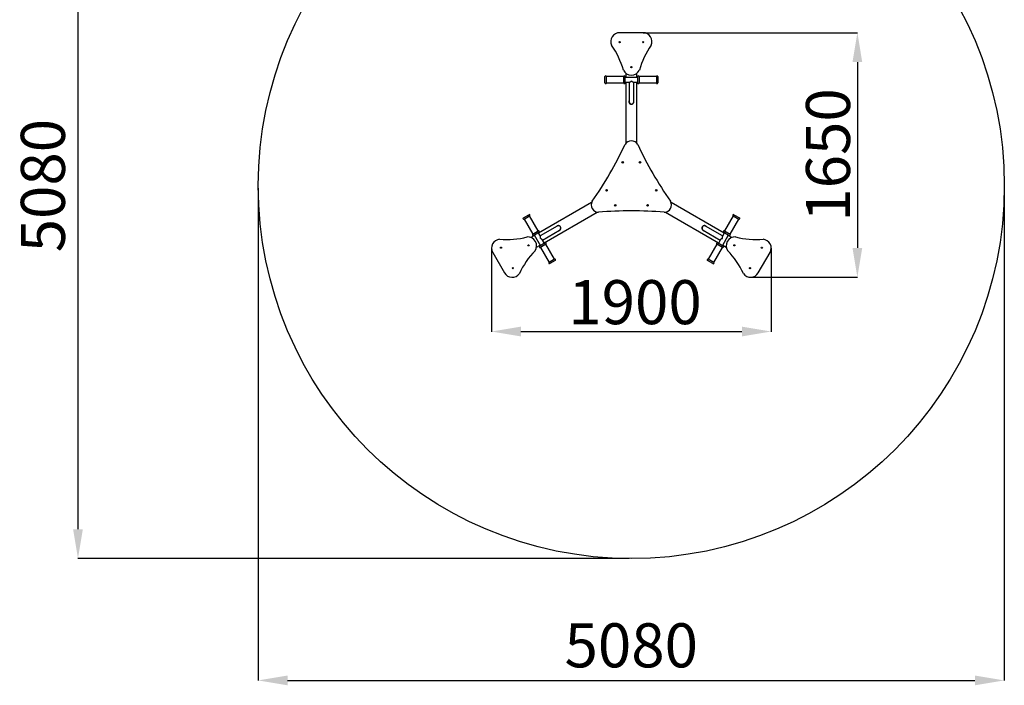
# Model space of a CAD drawing. Units: millimetres. Extents: x -10074 to -3369, y -348 to 8507.
# Drawn here: x -10074 to -3369, y -348 to 4184 of the extents above; entities that cross this region are included whole.
import ezdxf

# ---------------------------------------------------------------- set-up
doc = ezdxf.new("R2010")
doc.units = ezdxf.units.MM
doc.header["$PDSIZE"] = -1
doc.layers.add('размер', color=92, linetype='Continuous', lineweight=15)
doc.dimstyles.new('Размер М1.1', dxfattribs={"dimtxt": 300, "dimasz": 200, "dimexe": 1, "dimexo": 1, "dimgap": 50, "dimtad": 1, "dimdec": 0, "dimzin": 0, "dimtxsty": 'Standard', "dimcen": 2.5, "dimazin": 0, "dimtfac": 1, "dimtmove": 0, "dimatfit": 3, "dimfxl": 1, "dimtzin": 0, "dimarcsym": 0})

# ---------------------------------------------------------------- blocks, each defined once
blk = doc.blocks.new('_D')
at = {"layer": 'Defpoints', "color": 0, "transparency": 16777216}
for p in [(-6861.1, 2629.2), (-4956.5, 2629.2), (-4956.5, 2060.8)]:
    blk.add_point(p, dxfattribs=at)
at = {"layer": 'размер', "color": 0, "lineweight": -2, "transparency": 16777216}
for p, q in [((-6861.1, 2628.2), (-6861.1, 2059.8)), ((-4956.5, 2628.2), (-4956.5, 2059.8)), ((-6661.1, 2060.8), (-5156.5, 2060.8))]:
    blk.add_line(p, q, dxfattribs=at)
at = {"layer": 'размер', "color": 0, "transparency": 16777216}
for points in [[(-6661.1, 2094.1), (-6661.1, 2027.5), (-6861.1, 2060.8)], [(-5156.5, 2094.1), (-5156.5, 2027.5), (-4956.5, 2060.8)]]:
    blk.add_solid(points, dxfattribs=at)
at = {"layer": 'размер', "color": 0, "transparency": 16777216, "insert": (-5884, 2410.8), "char_height": 300, "attachment_point": 2}
blk.add_mtext('1900', dxfattribs=at)
blk = doc.blocks.new('_D_1')
at = {"layer": 'Defpoints', "color": 0, "transparency": 16777216}
for p in [(-5828.5, 4095.7), (-5096.8, 2430.2), (-4370, 2430.2)]:
    blk.add_point(p, dxfattribs=at)
at = {"layer": 'размер', "color": 0, "lineweight": -2, "transparency": 16777216}
for p, q in [((-5827.5, 4095.7), (-4369, 4095.7)), ((-4370, 3895.7), (-4370, 2630.2)), ((-5095.8, 2430.2), (-4369, 2430.2))]:
    blk.add_line(p, q, dxfattribs=at)
at = {"layer": 'размер', "color": 0, "transparency": 16777216}
for points in [[(-4403.4, 3895.7), (-4336.7, 3895.7), (-4370, 4095.7)], [(-4403.4, 2630.2), (-4336.7, 2630.2), (-4370, 2430.2)]]:
    blk.add_solid(points, dxfattribs=at)
at = {"layer": 'размер', "color": 0, "transparency": 16777216, "insert": (-4720, 3262.9), "char_height": 300, "attachment_point": 2, "rotation": 90}
blk.add_mtext('1650', dxfattribs=at)
blk = doc.blocks.new('*D17')
at = {"layer": 'Defpoints', "color": 0, "transparency": 16777216}
for p in [(-8449.3, 3037), (-3369.9, 3007.5), (-3369.9, -315)]:
    blk.add_point(p, dxfattribs=at)
at = {"layer": 'размер', "color": 0, "lineweight": -2, "transparency": 16777216}
for p, q in [((-8449.3, 3036), (-8449.3, -316)), ((-3369.9, 3006.5), (-3369.9, -316)), ((-8249.3, -315), (-3569.9, -315))]:
    blk.add_line(p, q, dxfattribs=at)
at = {"layer": 'размер', "color": 0, "transparency": 16777216}
for points in [[(-8249.3, -281.7), (-8249.3, -348.4), (-8449.3, -315)], [(-3569.9, -281.7), (-3569.9, -348.4), (-3369.9, -315)]]:
    blk.add_solid(points, dxfattribs=at)
at = {"layer": 'размер', "color": 0, "transparency": 16777216, "insert": (-5909.6, -115), "char_height": 300, "attachment_point": 5}
blk.add_mtext('5080', dxfattribs=at)
blk = doc.blocks.new('*D18')
at = {"layer": 'Defpoints', "color": 0, "transparency": 16777216}
for p in [(-5922.5, 5594.3), (-9677, 514.4), (-5922, 514.4)]:
    blk.add_point(p, dxfattribs=at)
at = {"layer": 'размер', "color": 0, "lineweight": -2, "transparency": 16777216}
for p, q in [((-5923.5, 5594.3), (-9678, 5594.3)), ((-9677, 5394.3), (-9677, 714.4)), ((-5923, 514.4), (-9678, 514.4))]:
    blk.add_line(p, q, dxfattribs=at)
at = {"layer": 'размер', "color": 0, "transparency": 16777216}
for points in [[(-9710.3, 5394.3), (-9643.7, 5394.3), (-9677, 5594.3)], [(-9710.3, 714.4), (-9643.7, 714.4), (-9677, 514.4)]]:
    blk.add_solid(points, dxfattribs=at)
at = {"layer": 'размер', "color": 0, "transparency": 16777216, "insert": (-9877, 3054.4), "char_height": 300, "attachment_point": 5, "rotation": 90}
blk.add_mtext('5080', dxfattribs=at)

msp = doc.modelspace()

# ---------------------------------------------------------------- linework, layer by layer
at = {"color": 7, "linetype": 'Continuous', "lineweight": 25}
for p, q in [((-5828.5, 4095.7), (-5989.1, 4095.7)), ((-6088.8, 3754.2), (-6088.8, 3797.2)), ((-5960.8, 3797.2), (-6078.8, 3797.2)), ((-6078.8, 3754.2), (-6078.8, 3797.2)), ((-5960.8, 3754.2), (-5960.8, 3797.2)), ((-5950.8, 3754.2), (-5950.8, 3797.2)), ((-5866.8, 3791.7), (-5950.8, 3791.7)), ((-5866.8, 3791.7), (-5950.8, 3791.7)), ((-5950.8, 3759.7), (-5922, 3759.7)), ((-5950.8, 3759.7), (-5922, 3759.7)), ((-5946.8, 3819.3), (-5946.8, 3791.7)), ((-5946.8, 3759.7), (-5946.8, 3342.2)), ((-5924.8, 3759.7), (-5924.8, 3625.7)), ((-5895.6, 3759.7), (-5866.8, 3759.7)), ((-5895.6, 3759.7), (-5866.8, 3759.7)), ((-5892.8, 3625.7), (-5892.8, 3759.7)), ((-5870.8, 3791.7), (-5870.8, 3819.3)), ((-5870.8, 3342.2), (-5870.8, 3759.7)), ((-5866.8, 3797.2), (-5866.8, 3797)), ((-5866.8, 3797), (-5866.8, 3754.2)), ((-5738.8, 3797.2), (-5856.8, 3797.2)), ((-5856.8, 3797.2), (-5856.8, 3797)), ((-5856.8, 3797), (-5856.8, 3754.2)), ((-5738.8, 3797.2), (-5738.8, 3797)), ((-5738.8, 3797), (-5738.8, 3754.2)), ((-5728.8, 3797.2), (-5728.8, 3797)), ((-5728.8, 3797), (-5728.8, 3754.2)), ((-6078.8, 3754.2), (-5960.8, 3754.2)), ((-5856.8, 3754.2), (-5738.8, 3754.2)), ((-6179.3, 2939.4), (-6540.9, 2730.6)), ((-5276.6, 2730.6), (-5638.2, 2939.4)), ((-6644.4, 2834.8), (-6644.2, 2835)), ((-6644.2, 2835), (-6607.2, 2856.3)), ((-6639.4, 2826.2), (-6639.2, 2826.3)), ((-6639.4, 2826.2), (-6580.4, 2724)), ((-6639.2, 2826.3), (-6602.2, 2847.7)), ((-6543.2, 2745.5), (-6602.2, 2847.7)), ((-6502.9, 2664.8), (-6141.3, 2873.6)), ((-5676.2, 2873.6), (-5314.6, 2664.8)), ((-5215.4, 2847.7), (-5274.4, 2745.5)), ((-5237.2, 2724), (-5178.2, 2826.2)), ((-5215.4, 2847.7), (-5178.2, 2826.2)), ((-5210.4, 2856.3), (-5173.2, 2834.8)), ((-6413.9, 2778.6), (-6529.9, 2711.6)), ((-6513.9, 2683.8), (-6397.9, 2750.8)), ((-5419.7, 2750.8), (-5303.6, 2683.8)), ((-5287.6, 2711.6), (-5403.7, 2778.6)), ((-6568.6, 2714.6), (-6592.5, 2700.8)), ((-6580.4, 2724), (-6580.2, 2724.1)), ((-6580.2, 2724.1), (-6543.2, 2745.5)), ((-6575.4, 2715.3), (-6575.2, 2715.4)), ((-6575.2, 2715.4), (-6538.2, 2736.8)), ((-6570.6, 2718.1), (-6528.6, 2645.3)), ((-6570.6, 2718.1), (-6528.6, 2645.3)), ((-6528.5, 2709.1), (-6542.9, 2734.1)), ((-6528.5, 2709.1), (-6542.9, 2734.1)), ((-6500.9, 2661.3), (-6515.3, 2686.3)), ((-6500.9, 2661.3), (-6515.3, 2686.3)), ((-5302.1, 2686.5), (-5316.6, 2661.3)), ((-5274.6, 2734.1), (-5289.1, 2709.1)), ((-5288.9, 2645.3), (-5246.9, 2718.1)), ((-5279.4, 2736.8), (-5242.2, 2715.3)), ((-5274.4, 2745.5), (-5237.2, 2724)), ((-5225.1, 2700.8), (-5248.9, 2714.6)), ((-6554.5, 2635), (-6530.6, 2648.8)), ((-6496.2, 2664.1), (-6533.4, 2642.6)), ((-6491.2, 2655.4), (-6528.4, 2633.9)), ((-6528.4, 2633.9), (-6469.4, 2531.7)), ((-6432.2, 2553.2), (-6491.2, 2655.4)), ((-5326.4, 2655.4), (-5385.4, 2553.2)), ((-5348.2, 2531.7), (-5289.2, 2633.9)), ((-5289.4, 2634), (-5326.4, 2655.4)), ((-5284.4, 2642.7), (-5321.4, 2664.1)), ((-5289.2, 2633.9), (-5289.4, 2634)), ((-5286.9, 2648.8), (-5263.1, 2635)), ((-5284.2, 2642.6), (-5284.4, 2642.7)), ((-6853.1, 2599.2), (-6772.8, 2460.2)), ((-6432.2, 2553.2), (-6469.4, 2531.7)), ((-5348.4, 2531.8), (-5385.4, 2553.2)), ((-5044.8, 2460.2), (-4964.5, 2599.2)), ((-6427.2, 2544.6), (-6464.4, 2523.1)), ((-5353.4, 2523.2), (-5390.4, 2544.6)), ((-5353.2, 2523.1), (-5353.4, 2523.2)), ((-5348.2, 2531.7), (-5348.4, 2531.8))]:
    msp.add_line(p, q, dxfattribs=at)
at = {"color": 5}
msp.add_circle((-5909.4, 3054.4), 2540, dxfattribs=at)
at = {"color": 7, "linetype": 'Continuous', "lineweight": 25}
for centre, radius in [((-5989.1, 4030.7), 4), ((-5828.5, 4030.7), 4), ((-5908.8, 3860.7), 4), ((-5967.9, 3212.9), 5), ((-5967.9, 3212.9), 4), ((-5849.7, 3212.9), 5), ((-5849.7, 3212.9), 4), ((-6077.9, 3022.3), 5), ((-6077.9, 3022.3), 4), ((-5739.7, 3022.3), 5), ((-5739.7, 3022.3), 4), ((-6018.8, 2919.9), 5), ((-6018.8, 2919.9), 4), ((-5798.8, 2919.9), 5), ((-5798.8, 2919.9), 4), ((-6796.8, 2631.7), 4), ((-6609.4, 2647.2), 4), ((-5208.2, 2647.2), 4), ((-5020.8, 2631.7), 4), ((-6716.5, 2492.7), 4), ((-5101.1, 2492.7), 4)]:
    msp.add_circle(centre, radius, dxfattribs=at)
for centre, radius, start, end in [((-5989.1, 4035.7), 60, 90, 205.28422), ((-5828.5, 4035.7), 60, 334.71578, 90), ((-6499, 3690.9), 556.3, 15.55578, 35.01266), ((-5318.6, 3690.9), 556.3, 144.98734, 164.44422), ((-5908.8, 3865.7), 60, 205.28422, 334.71578), ((-6083.8, 3797.2), 5, 0, 180), ((-5955.8, 3797.2), 5, 0, 180), ((-5861.8, 3797.2), 5, 0, 180), ((-5733.8, 3797.2), 5, 0, 180), ((-6083.8, 3754.2), 5, 180, 0), ((-5955.8, 3754.2), 5, 180, 0), ((-5861.8, 3754.2), 5, 180, 0), ((-5733.8, 3754.2), 5, 180, 0), ((-5908.8, 3625.7), 16, 180, 0), ((-5908.8, 3309.7), 50, 30, 150), ((-8220.5, 4386.4), 2500.3, 324.87393, 335.12607), ((-3597.1, 4386.4), 2500.3, 204.87393, 215.12607), ((-6132.2, 2922.7), 50, 150, 270), ((-5685.4, 2922.7), 50, 270, 30), ((-6641.9, 2830.5), 5, 120, 300), ((-6604.7, 2852), 5, 300, 120), ((-5908.8, 382.4), 2500.3, 84.87393, 95.12607), ((-5212.9, 2852), 5, 60, 240), ((-5175.7, 2830.5), 5, 240, 60), ((-6405.9, 2764.7), 16, 300, 120), ((-5411.7, 2764.7), 16, 60, 240), ((-6801.1, 2629.2), 60, 94.71578, 210), ((-6757.4, 3243.2), 556.3, 264.98734, 284.44422), ((-6613.7, 2644.7), 60, 325.28422, 94.71578), ((-6577.9, 2719.7), 5, 120, 300), ((-6540.7, 2741.2), 5, 300, 120), ((-5276.9, 2741.2), 5, 60, 240), ((-5203.8, 2644.7), 60, 85.28422, 214.71578), ((-5239.7, 2719.7), 5, 240, 60), ((-5060.1, 3243.2), 556.3, 255.55578, 275.01266), ((-5016.5, 2629.2), 60, 330, 85.28422), ((-6530.9, 2638.2), 5, 120, 300), ((-6493.7, 2659.7), 5, 300, 120), ((-5323.9, 2659.7), 5, 60, 240), ((-5286.7, 2638.2), 5, 240, 60), ((-6167.2, 2221), 556.3, 135.55578, 155.01266), ((-6429.7, 2548.9), 5, 300, 120), ((-5387.9, 2548.9), 5, 60, 240), ((-5650.3, 2221), 556.3, 24.98734, 44.44422), ((-6466.9, 2527.4), 5, 120, 300), ((-5350.7, 2527.4), 5, 240, 60), ((-6720.8, 2490.2), 60, 210, 325.28422), ((-5096.8, 2490.2), 60, 214.71578, 330)]:
    msp.add_arc(centre, radius, start, end, dxfattribs=at)
for points, knots in [([(-5922, 3759.7), (-5921.9, 3759.7), (-5921.5, 3759.6), (-5920.3, 3759.9), (-5918.3, 3760.5), (-5915.6, 3761.9), (-5912.4, 3763.9), (-5910, 3765.8), (-5908.8, 3766.9), (-5908.8, 3766.9)], [0, 0, 0, 0, 0.005055, 0.140429, 0.318884, 0.502068, 0.746652, 0.998742, 1, 1, 1, 1]), ([(-5922, 3759.7), (-5921.9, 3759.7), (-5921.5, 3759.6), (-5920.3, 3759.9), (-5918.3, 3760.5), (-5915.6, 3761.9), (-5912.4, 3763.9), (-5910, 3765.8), (-5908.8, 3766.9), (-5908.8, 3766.9)], [0, 0, 0, 0, 0.005055, 0.140429, 0.318884, 0.502068, 0.746652, 0.998742, 1, 1, 1, 1]), ([(-5908.8, 3766.9), (-5908.8, 3766.9), (-5907.8, 3766), (-5905.7, 3764.3), (-5902.8, 3762.4), (-5900, 3760.9), (-5897.8, 3760), (-5896.3, 3759.7), (-5895.8, 3759.7), (-5895.7, 3759.7)], [0, 0, 0, 0, 0.001258, 0.213644, 0.430552, 0.62281, 0.819978, 0.960531, 1, 1, 1, 1]), ([(-5908.8, 3766.9), (-5908.8, 3766.9), (-5907.8, 3766), (-5905.7, 3764.3), (-5902.8, 3762.4), (-5900, 3760.9), (-5897.8, 3760), (-5896.3, 3759.7), (-5895.8, 3759.7), (-5895.7, 3759.7)], [0, 0, 0, 0, 0.001258, 0.213644, 0.430552, 0.62281, 0.819978, 0.960531, 1, 1, 1, 1]), ([(-5924.8, 3631.4), (-5925, 3630.7), (-5925.5, 3629.1), (-5925.8, 3626.6), (-5925.8, 3623.9), (-5925.3, 3621.3), (-5924.4, 3618.8), (-5923.2, 3616.5), (-5921.6, 3614.4), (-5919.6, 3612.4), (-5917.2, 3610.8), (-5914.5, 3609.6), (-5911.7, 3608.9), (-5908.8, 3608.6), (-5906.1, 3608.8), (-5903.5, 3609.5), (-5901.1, 3610.5), (-5898.8, 3611.9), (-5896.7, 3613.6), (-5894.9, 3615.8), (-5893.4, 3618.3), (-5892.4, 3621), (-5891.8, 3623.9), (-5891.8, 3626.7), (-5892.1, 3629.2), (-5892.6, 3630.7), (-5892.8, 3631.4)], [0, 0, 0, 0, 0.033946, 0.075265, 0.116579, 0.155858, 0.195154, 0.235959, 0.276775, 0.321598, 0.366412, 0.411981, 0.457527, 0.499597, 0.541666, 0.581605, 0.621557, 0.663142, 0.704736, 0.749719, 0.794689, 0.840177, 0.885636, 0.926891, 0.968152, 1, 1, 1, 1]), ([(-6402.7, 2748), (-6402.5, 2748.1), (-6401.3, 2748.2), (-6399.3, 2749), (-6396.8, 2750.3), (-6394.6, 2751.9), (-6392.8, 2753.8), (-6391.3, 2755.9), (-6390.1, 2758.2), (-6389.2, 2760.9), (-6388.8, 2763.7), (-6388.9, 2766.6), (-6389.5, 2769.5), (-6390.5, 2772.2), (-6392, 2774.6), (-6393.7, 2776.6), (-6395.7, 2778.4), (-6397.9, 2779.8), (-6400.4, 2780.9), (-6403.1, 2781.5), (-6406, 2781.8), (-6408.9, 2781.5), (-6411.7, 2780.8), (-6414.3, 2779.6), (-6416.5, 2778), (-6418, 2776.7), (-6418.7, 2775.9), (-6418.8, 2775.7)], [0, 0, 0, 0, 0.011277, 0.055205, 0.099118, 0.138847, 0.17859, 0.218744, 0.258912, 0.303031, 0.347144, 0.393061, 0.438953, 0.481852, 0.524745, 0.564839, 0.604945, 0.645976, 0.687018, 0.731395, 0.775766, 0.821663, 0.86753, 0.909774, 0.952016, 0.99125, 1, 1, 1, 1]), ([(-5426.4, 2773.2), (-5426.8, 2772.4), (-5427.7, 2770.8), (-5428.4, 2768.2), (-5428.7, 2765.5), (-5428.7, 2762.8), (-5428.1, 2760.1), (-5427.2, 2757.5), (-5425.7, 2754.9), (-5423.8, 2752.7), (-5421.6, 2750.8), (-5419.2, 2749.4), (-5416.9, 2748.4), (-5415.4, 2748.2), (-5414.8, 2748)], [0, 0, 0, 0, 0.081529, 0.165556, 0.247052, 0.3307, 0.416417, 0.504351, 0.594822, 0.688193, 0.773682, 0.86217, 0.940141, 1, 1, 1, 1]), ([(-5398.8, 2775.7), (-5398.9, 2775.8), (-5399.5, 2776.7), (-5401.1, 2778.1), (-5403.5, 2779.7), (-5405.9, 2780.8), (-5408.5, 2781.5), (-5411, 2781.8), (-5413.7, 2781.7), (-5416.4, 2781.1), (-5419, 2780.1), (-5421.5, 2778.7), (-5423.8, 2776.7), (-5425.4, 2774.9), (-5426.2, 2773.6), (-5426.4, 2773.2)], [0, 0, 0, 0, 0.011366, 0.104305, 0.186473, 0.271359, 0.348734, 0.428104, 0.510547, 0.595007, 0.684614, 0.776863, 0.865195, 0.956554, 1, 1, 1, 1]), ([(-6528.1, 2694.1), (-6528.1, 2694.1), (-6527.9, 2695.4), (-6527.5, 2698.1), (-6527.2, 2701.6), (-6527.3, 2704.7), (-6527.7, 2707), (-6528.1, 2708.5), (-6528.5, 2709), (-6528.5, 2709.1)], [0, 0, 0, 0, 0.001258, 0.213644, 0.430552, 0.62281, 0.819978, 0.960531, 1, 1, 1, 1]), ([(-6528.1, 2694.1), (-6528.1, 2694.1), (-6527.9, 2695.4), (-6527.5, 2698.1), (-6527.2, 2701.6), (-6527.3, 2704.7), (-6527.7, 2707), (-6528.1, 2708.5), (-6528.5, 2709), (-6528.5, 2709.1)], [0, 0, 0, 0, 0.001258, 0.213644, 0.430552, 0.62281, 0.819978, 0.960531, 1, 1, 1, 1]), ([(-6515.4, 2686.3), (-6515.4, 2686.3), (-6515.5, 2686.7), (-6516.4, 2687.7), (-6517.9, 2689.1), (-6520.4, 2690.7), (-6523.8, 2692.4), (-6526.6, 2693.6), (-6528.1, 2694.1), (-6528.1, 2694.1)], [0, 0, 0, 0, 0.005055, 0.140429, 0.318884, 0.502068, 0.746652, 0.998742, 1, 1, 1, 1]), ([(-6515.4, 2686.3), (-6515.4, 2686.3), (-6515.5, 2686.7), (-6516.4, 2687.7), (-6517.9, 2689.1), (-6520.4, 2690.7), (-6523.8, 2692.4), (-6526.6, 2693.6), (-6528.1, 2694.1), (-6528.1, 2694.1)], [0, 0, 0, 0, 0.005055, 0.140429, 0.318884, 0.502068, 0.746652, 0.998742, 1, 1, 1, 1]), ([(-5289.4, 2694.1), (-5289.4, 2694.1), (-5289.9, 2694), (-5290.9, 2693.6), (-5292.5, 2692.9), (-5294.1, 2692.3), (-5295.3, 2691.6), (-5296.8, 2690.9), (-5298.2, 2690), (-5299.5, 2689.2), (-5300.3, 2688.5), (-5301, 2687.9), (-5301.5, 2687.3), (-5302, 2686.7), (-5302.1, 2686.4), (-5302.2, 2686.3)], [0, 0, 0, 0, 0.001257, 0.071784, 0.177988, 0.285495, 0.35779, 0.430297, 0.590204, 0.667565, 0.74526, 0.819497, 0.889737, 0.960356, 1, 1, 1, 1]), ([(-5289, 2709.1), (-5289.1, 2708.9), (-5289.4, 2708.6), (-5289.7, 2707.5), (-5290, 2706.1), (-5290.2, 2704.5), (-5290.3, 2702.6), (-5290.2, 2700.5), (-5290.1, 2698.5), (-5289.9, 2697), (-5289.7, 2695.7), (-5289.5, 2694.7), (-5289.4, 2694.1), (-5289.4, 2694.1)], [0, 0, 0, 0, 0.049448, 0.1399, 0.288477, 0.379277, 0.50167, 0.654221, 0.777812, 0.8406, 0.903755, 0.998743, 1, 1, 1, 1])]:
    msp.add_open_spline(points, degree=3, knots=knots, dxfattribs=at)

# ---------------------------------------------------------------- dimensions: what is measured, and where the dimension line sits
at = {"layer": 'размер'}
dim = msp.add_linear_dim(base=(-9677, 514.4), p1=(-5922.5, 5594.3), p2=(-5922, 514.4), angle=90, dimstyle='Размер М1.1', dxfattribs=at)
dim.commit()
dim.dimension.update_dxf_attribs({"geometry": '*D18', "text_midpoint": (-9877, 3054.4)})
dim = msp.add_linear_dim(base=(-4370, 2430.2), p1=(-5828.5, 4095.7), p2=(-5096.8, 2430.2), angle=90, text='1650', dimstyle='Размер М1.1', dxfattribs=at)
dim.commit()
dim.dimension.update_dxf_attribs({"geometry": '_D_1', "text_midpoint": (-4370, 3262.9), "dimtype": 160})
dim = msp.add_linear_dim(base=(-3369.9, -315), p1=(-8449.3, 3037), p2=(-3369.9, 3007.5), text='5080', dimstyle='Размер М1.1', dxfattribs=at)
dim.commit()
dim.dimension.update_dxf_attribs({"geometry": '*D17', "text_midpoint": (-5909.6, -115)})
dim = msp.add_linear_dim(base=(-4956.5, 2060.8), p1=(-6861.1, 2629.2), p2=(-4956.5, 2629.2), text='1900', dimstyle='Размер М1.1', dxfattribs=at)
dim.commit()
dim.dimension.update_dxf_attribs({"geometry": '_D', "text_midpoint": (-5884, 2060.8), "dimtype": 160})

doc.saveas('drawing.dxf')
